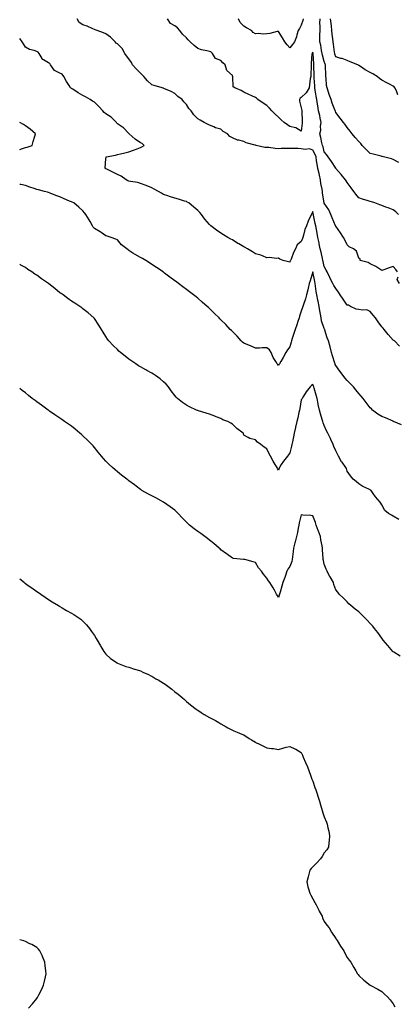
# Model space of a CAD drawing. Units: inches. Extents: x 1023923 to 1026563, y 7308458 to 7311098.
# Drawn here: x 1023923 to 1024252, y 7309345 to 7310201 of the extents above; entities that cross this region are included whole.
import ezdxf

# ---------------------------------------------------------------- set-up
doc = ezdxf.new("R2010")
doc.units = ezdxf.units.IN
doc.header["$MEASUREMENT"] = 0
doc.layers.add('Contour_10237308', color=7, linetype='Continuous', true_color=0x0163ed)

msp = doc.modelspace()

# ---------------------------------------------------------------- linework, layer by layer
at = {"layer": 'Contour_10237308'}
for points in [[(1024251.76, 7309981.92, 3189), (1024250.32, 7309984.18, 3189), (1024248.05, 7309986.77, 3189), (1024244.57, 7309985.4, 3189), (1024239.89, 7309983.76, 3189), (1024238.05, 7309983.08, 3189), (1024234.53, 7309985.43, 3189), (1024232.82, 7309986.69, 3189), (1024228.05, 7309988.88, 3189), (1024226.25, 7309990.13, 3189), (1024219.18, 7309991.92, 3189), (1024219.36, 7309993.23, 3189), (1024218.05, 7309993.92, 3189), (1024216.02, 7309999.88, 3189), (1024213.52, 7310001.92, 3189), (1024209.81, 7310003.68, 3189), (1024208.05, 7310005.45, 3189), (1024205.98, 7310009.85, 3189), (1024204.77, 7310011.92, 3189), (1024202.05, 7310015.92, 3189), (1024198.05, 7310021.75, 3189), (1024197.99, 7310021.87, 3189), (1024197.97, 7310021.92, 3189), (1024197.91, 7310022.05, 3189), (1024194.96, 7310028.83, 3189), (1024193.85, 7310031.92, 3189), (1024191.9, 7310035.77, 3189), (1024188.05, 7310041.61, 3189), (1024187.97, 7310041.84, 3189), (1024187.95, 7310041.92, 3189), (1024187.93, 7310042.03, 3189), (1024186.6, 7310050.47, 3189), (1024186.37, 7310051.92, 3189), (1024186.17, 7310053.8, 3189), (1024185.02, 7310058.9, 3189), (1024184.79, 7310061.92, 3189), (1024183.81, 7310066.16, 3189), (1024183.54, 7310067.4, 3189), (1024182.46, 7310071.92, 3189), (1024181.78, 7310075.65, 3189), (1024181.37, 7310078.59, 3189), (1024180.82, 7310081.92, 3189), (1024180.12, 7310083.99, 3189), (1024178.05, 7310087.91, 3189), (1024175.14, 7310089.01, 3189), (1024171.49, 7310088.48, 3189), (1024168.05, 7310089.07, 3189), (1024165.3, 7310089.18, 3189), (1024160.75, 7310089.21, 3189), (1024158.05, 7310089.31, 3189), (1024155.22, 7310089.08, 3189), (1024150.65, 7310089.32, 3189), (1024148.05, 7310089.03, 3189), (1024145.26, 7310089.14, 3189), (1024139.89, 7310090.09, 3189), (1024138.05, 7310090.18, 3189), (1024136.25, 7310090.12, 3189), (1024128.62, 7310091.92, 3189), (1024128.17, 7310092.04, 3189), (1024128.05, 7310092.07, 3189), (1024127.82, 7310092.15, 3189), (1024120.14, 7310094.01, 3189), (1024118.05, 7310095.31, 3189), (1024113.54, 7310096.44, 3189), (1024112.62, 7310096.5, 3189), (1024108.05, 7310098.36, 3189), (1024105.86, 7310099.73, 3189), (1024103.83, 7310101.92, 3189), (1024099.98, 7310103.85, 3189), (1024098.05, 7310106.04, 3189), (1024093.44, 7310107.32, 3189), (1024091.9, 7310108.08, 3189), (1024088.05, 7310109.58, 3189), (1024086.43, 7310110.29, 3189), (1024083.5, 7310111.92, 3189), (1024079.91, 7310113.78, 3189), (1024078.05, 7310114.96, 3189), (1024074.57, 7310118.45, 3189), (1024072.09, 7310121.92, 3189), (1024070.04, 7310123.92, 3189), (1024068.05, 7310127.4, 3189), (1024065.94, 7310129.82, 3189), (1024064.46, 7310131.92, 3189), (1024060.51, 7310134.39, 3189), (1024058.05, 7310136.93, 3189), (1024054.81, 7310138.68, 3189), (1024048.52, 7310141.45, 3189), (1024048.05, 7310141.68, 3189), (1024047.84, 7310141.71, 3189), (1024047.05, 7310141.92, 3189), (1024039.96, 7310143.84, 3189), (1024038.05, 7310144.61, 3189), (1024034.28, 7310148.16, 3189), (1024030.96, 7310151.92, 3189), (1024029.5, 7310153.37, 3189), (1024028.05, 7310154.73, 3189), (1024024.46, 7310158.32, 3189), (1024021.27, 7310161.92, 3189), (1024020.16, 7310164.03, 3189), (1024018.05, 7310167.19, 3189), (1024015.88, 7310169.76, 3189), (1024014.63, 7310171.92, 3189), (1024012.11, 7310175.99, 3189), (1024008.05, 7310180.06, 3189), (1024006.9, 7310180.77, 3189), (1024006.02, 7310181.92, 3189), (1024002.07, 7310185.95, 3189), (1023998.05, 7310188.9, 3189), (1023995.94, 7310189.82, 3189), (1023990.28, 7310191.92, 3189), (1023988.6, 7310192.48, 3189), (1023988.05, 7310192.71, 3189), (1023986.74, 7310193.22, 3189), (1023981.72, 7310195.59, 3189), (1023978.05, 7310196.68, 3189), (1023974.87, 7310198.73, 3189), (1023972.97, 7310201.92, 3189)], [(1024252.52, 7310031.92, 3188), (1024250.34, 7310034.21, 3188), (1024248.05, 7310035.93, 3188), (1024243.67, 7310037.55, 3188), (1024241.68, 7310038.29, 3188), (1024238.05, 7310039.63, 3188), (1024236.39, 7310040.25, 3188), (1024231.88, 7310041.92, 3188), (1024229.01, 7310042.88, 3188), (1024228.05, 7310043.17, 3188), (1024226.21, 7310043.75, 3188), (1024221.27, 7310045.14, 3188), (1024218.05, 7310046.28, 3188), (1024215.51, 7310049.39, 3188), (1024213.62, 7310051.92, 3188), (1024211.29, 7310055.17, 3188), (1024208.05, 7310059.72, 3188), (1024207.13, 7310060.99, 3188), (1024206.43, 7310061.92, 3188), (1024202.74, 7310066.6, 3188), (1024198.05, 7310071.88, 3188), (1024198.03, 7310071.91, 3188), (1024198.03, 7310071.92, 3188), (1024197.97, 7310071.99, 3188), (1024194.16, 7310078.03, 3188), (1024191.47, 7310081.92, 3188), (1024190.04, 7310083.92, 3188), (1024188.05, 7310086.34, 3188), (1024186.94, 7310090.81, 3188), (1024186.45, 7310091.92, 3188), (1024185.92, 7310094.05, 3188), (1024184.98, 7310098.86, 3188), (1024184.12, 7310101.92, 3188), (1024184.92, 7310105.04, 3188), (1024184.71, 7310108.58, 3188), (1024185.22, 7310111.92, 3188), (1024184.44, 7310115.53, 3188), (1024184.01, 7310117.88, 3188), (1024183.07, 7310121.92, 3188), (1024182.44, 7310126.31, 3188), (1024182.07, 7310127.89, 3188), (1024181.41, 7310131.92, 3188), (1024180.96, 7310134.82, 3188), (1024180.1, 7310139.86, 3188), (1024179.79, 7310141.92, 3188), (1024179.71, 7310143.58, 3188), (1024179.26, 7310150.7, 3188), (1024179.22, 7310151.92, 3188), (1024179.2, 7310153.07, 3188), (1024179.07, 7310160.91, 3188), (1024179.05, 7310161.92, 3188), (1024178.89, 7310162.76, 3188), (1024178.48, 7310171.49, 3188), (1024178.42, 7310171.92, 3188), (1024178.34, 7310172.21, 3188), (1024178.05, 7310172.77, 3188), (1024177.6, 7310172.36, 3188), (1024177.35, 7310171.92, 3188), (1024177.29, 7310171.16, 3188), (1024176.66, 7310163.31, 3188), (1024176.57, 7310161.92, 3188), (1024176.49, 7310160.36, 3188), (1024176.29, 7310153.67, 3188), (1024176.21, 7310151.92, 3188), (1024175.84, 7310149.71, 3188), (1024175.3, 7310144.66, 3188), (1024174.77, 7310141.92, 3188), (1024172.35, 7310137.61, 3188), (1024168.05, 7310133.49, 3188), (1024167.01, 7310132.95, 3188), (1024166.41, 7310131.92, 3188), (1024166.35, 7310130.23, 3188), (1024168.05, 7310124.54, 3188), (1024168.48, 7310122.35, 3188), (1024168.42, 7310121.92, 3188), (1024168.36, 7310121.61, 3188), (1024168.75, 7310112.63, 3188), (1024168.66, 7310111.92, 3188), (1024168.79, 7310111.17, 3188), (1024168.05, 7310104.2, 3188), (1024163.28, 7310107.16, 3188), (1024162.84, 7310107.13, 3188), (1024158.05, 7310108.32, 3188), (1024155.88, 7310109.75, 3188), (1024152.99, 7310111.92, 3188), (1024150.39, 7310114.27, 3188), (1024148.05, 7310116.47, 3188), (1024145.28, 7310119.15, 3188), (1024142.5, 7310121.92, 3188), (1024140.3, 7310124.17, 3188), (1024138.05, 7310126.45, 3188), (1024134.87, 7310128.73, 3188), (1024130.34, 7310131.92, 3188), (1024129.01, 7310132.88, 3188), (1024128.05, 7310133.65, 3188), (1024124.98, 7310135, 3188), (1024122.25, 7310136.13, 3188), (1024118.05, 7310138.07, 3188), (1024115.71, 7310139.57, 3188), (1024110.34, 7310141.92, 3188), (1024108.89, 7310142.75, 3188), (1024108.52, 7310151.46, 3188), (1024108.32, 7310151.92, 3188), (1024108.21, 7310152.07, 3188), (1024108.05, 7310152.54, 3188), (1024103.25, 7310157.11, 3188), (1024101.84, 7310161.92, 3188), (1024099.83, 7310163.7, 3188), (1024098.05, 7310165.72, 3188), (1024093.48, 7310167.34, 3188), (1024090.8, 7310171.92, 3188), (1024089.24, 7310173.11, 3188), (1024088.05, 7310173.43, 3188), (1024085.92, 7310174.04, 3188), (1024081.12, 7310174.99, 3188), (1024078.05, 7310176.15, 3188), (1024074.96, 7310178.84, 3188), (1024071.47, 7310181.92, 3188), (1024069.71, 7310183.58, 3188), (1024068.05, 7310185.45, 3188), (1024064.75, 7310188.62, 3188), (1024062.23, 7310191.92, 3188), (1024060.24, 7310194.11, 3188), (1024058.05, 7310195.83, 3188), (1024054.09, 7310197.96, 3188), (1024051.59, 7310201.92, 3188)], [(1024169.63, 7310201.92, 3187), (1024169.5, 7310200.48, 3187), (1024168.05, 7310196.4, 3187), (1024166.43, 7310193.55, 3187), (1024165.39, 7310191.92, 3187), (1024164.16, 7310188.03, 3187), (1024163.71, 7310186.26, 3187), (1024162.05, 7310181.92, 3187), (1024160.26, 7310179.71, 3187), (1024158.05, 7310176.65, 3187), (1024155.59, 7310179.46, 3187), (1024153.67, 7310181.92, 3187), (1024151.62, 7310185.49, 3187), (1024148.05, 7310190.98, 3187), (1024146.96, 7310190.83, 3187), (1024140.71, 7310189.25, 3187), (1024138.05, 7310188.99, 3187), (1024134.85, 7310188.72, 3187), (1024130.9, 7310189.08, 3187), (1024128.05, 7310188.74, 3187), (1024126.12, 7310189.99, 3187), (1024124.59, 7310191.92, 3187), (1024120.3, 7310194.17, 3187), (1024118.05, 7310195.64, 3187), (1024114.85, 7310198.71, 3187), (1024113.4, 7310201.92, 3187)], [(1024252.84, 7310077.13, 3187), (1024248.05, 7310079.75, 3187), (1024246.37, 7310080.24, 3187), (1024239.57, 7310081.92, 3187), (1024238.36, 7310082.22, 3187), (1024238.05, 7310082.33, 3187), (1024237.5, 7310082.46, 3187), (1024230.55, 7310084.42, 3187), (1024228.05, 7310084.96, 3187), (1024224.48, 7310088.35, 3187), (1024221.02, 7310091.92, 3187), (1024219.75, 7310093.61, 3187), (1024218.05, 7310095.37, 3187), (1024215.02, 7310098.89, 3187), (1024212.37, 7310101.92, 3187), (1024210.47, 7310104.34, 3187), (1024208.05, 7310107.56, 3187), (1024206.17, 7310110.05, 3187), (1024204.73, 7310111.92, 3187), (1024201.78, 7310115.66, 3187), (1024198.05, 7310120.63, 3187), (1024197.68, 7310121.54, 3187), (1024197.46, 7310121.92, 3187), (1024197.17, 7310122.8, 3187), (1024194.77, 7310128.65, 3187), (1024193.87, 7310131.92, 3187), (1024192.37, 7310136.23, 3187), (1024191.72, 7310138.24, 3187), (1024190.51, 7310141.92, 3187), (1024190.08, 7310143.95, 3187), (1024189.75, 7310150.21, 3187), (1024189.48, 7310151.92, 3187), (1024189.26, 7310153.13, 3187), (1024189.18, 7310160.79, 3187), (1024189.03, 7310161.92, 3187), (1024188.79, 7310162.66, 3187), (1024188.05, 7310164.76, 3187), (1024186.51, 7310170.38, 3187), (1024186.27, 7310171.92, 3187), (1024185.67, 7310174.31, 3187), (1024185.16, 7310179.03, 3187), (1024184.01, 7310181.92, 3187), (1024184.1, 7310185.88, 3187), (1024184.22, 7310188.09, 3187), (1024184.3, 7310191.92, 3187), (1024184.38, 7310195.6, 3187), (1024184.28, 7310198.16, 3187), (1024184.34, 7310201.92, 3187)], [(1024252.01, 7310135.88, 3186), (1024250.73, 7310139.23, 3186), (1024249.38, 7310141.92, 3186), (1024248.91, 7310142.77, 3186), (1024248.05, 7310143.46, 3186), (1024244.83, 7310145.15, 3186), (1024242.48, 7310146.35, 3186), (1024238.05, 7310148.75, 3186), (1024236.12, 7310149.99, 3186), (1024233.91, 7310151.92, 3186), (1024230.26, 7310154.13, 3186), (1024228.05, 7310155.34, 3186), (1024223.66, 7310157.53, 3186), (1024219.55, 7310160.42, 3186), (1024218.05, 7310161.4, 3186), (1024217.7, 7310161.56, 3186), (1024217.11, 7310161.92, 3186), (1024210.67, 7310164.53, 3186), (1024208.05, 7310165.66, 3186), (1024203.48, 7310167.36, 3186), (1024202.42, 7310167.54, 3186), (1024198.05, 7310168.75, 3186), (1024197.33, 7310171.19, 3186), (1024197.07, 7310171.92, 3186), (1024196.92, 7310173.05, 3186), (1024195.9, 7310179.78, 3186), (1024195.61, 7310181.92, 3186), (1024195.47, 7310184.5, 3186), (1024194.87, 7310188.73, 3186), (1024194.71, 7310191.92, 3186), (1024194.26, 7310195.7, 3186), (1024193.87, 7310197.74, 3186), (1024193.44, 7310201.92, 3186)], [(1024253.4, 7309917.28, 3190), (1024248.99, 7309921.92, 3190), (1024248.44, 7309922.31, 3190), (1024248.05, 7309922.73, 3190), (1024243.54, 7309927.41, 3190), (1024240.2, 7309931.92, 3190), (1024239.2, 7309933.07, 3190), (1024238.05, 7309934.26, 3190), (1024234.77, 7309938.63, 3190), (1024232.52, 7309941.92, 3190), (1024230.43, 7309944.29, 3190), (1024228.05, 7309947.66, 3190), (1024225, 7309948.87, 3190), (1024221.29, 7309948.69, 3190), (1024218.05, 7309949.34, 3190), (1024215.71, 7309949.58, 3190), (1024210.73, 7309951.92, 3190), (1024209.05, 7309952.91, 3190), (1024208.05, 7309953.15, 3190), (1024204.46, 7309958.33, 3190), (1024201.98, 7309961.92, 3190), (1024200.53, 7309964.4, 3190), (1024198.05, 7309967.61, 3190), (1024196.39, 7309970.26, 3190), (1024195.47, 7309971.92, 3190), (1024192.97, 7309976.84, 3190), (1024192.82, 7309977.14, 3190), (1024190.51, 7309981.92, 3190), (1024189.67, 7309983.54, 3190), (1024188.05, 7309986.63, 3190), (1024187.09, 7309990.96, 3190), (1024186.84, 7309991.92, 3190), (1024186.47, 7309993.5, 3190), (1024185.2, 7309999.07, 3190), (1024184.51, 7310001.92, 3190), (1024183.62, 7310006.35, 3190), (1024183.44, 7310007.32, 3190), (1024182.48, 7310011.92, 3190), (1024181.78, 7310015.66, 3190), (1024181.16, 7310018.81, 3190), (1024180.57, 7310021.92, 3190), (1024180.16, 7310024.03, 3190), (1024178.66, 7310031.31, 3190), (1024178.54, 7310031.92, 3190), (1024178.44, 7310032.31, 3190), (1024178.05, 7310034.56, 3190), (1024177.17, 7310032.8, 3190), (1024176.84, 7310031.92, 3190), (1024175.84, 7310029.7, 3190), (1024174.01, 7310025.95, 3190), (1024172.41, 7310021.92, 3190), (1024171.21, 7310018.75, 3190), (1024169.91, 7310013.77, 3190), (1024169.3, 7310011.92, 3190), (1024168.95, 7310011.03, 3190), (1024168.05, 7310008.43, 3190), (1024164.44, 7310005.52, 3190), (1024162.95, 7310001.92, 3190), (1024161.17, 7309998.8, 3190), (1024159.18, 7309993.05, 3190), (1024158.69, 7309991.92, 3190), (1024158.46, 7309991.51, 3190), (1024158.05, 7309990.48, 3190), (1024156.84, 7309990.72, 3190), (1024152.29, 7309991.92, 3190), (1024149.28, 7309993.15, 3190), (1024148.05, 7309993.81, 3190), (1024146.29, 7309993.68, 3190), (1024140.57, 7309994.43, 3190), (1024138.05, 7309994.32, 3190), (1024134.18, 7309995.8, 3190), (1024132.68, 7309996.55, 3190), (1024128.05, 7309997.7, 3190), (1024125.49, 7309999.35, 3190), (1024121.1, 7310001.92, 3190), (1024119.24, 7310003.11, 3190), (1024118.05, 7310003.66, 3190), (1024113.62, 7310006.34, 3190), (1024112.91, 7310006.78, 3190), (1024108.05, 7310009.72, 3190), (1024106.64, 7310010.5, 3190), (1024104.05, 7310011.92, 3190), (1024100.28, 7310014.16, 3190), (1024098.05, 7310015.59, 3190), (1024094.3, 7310018.16, 3190), (1024089.32, 7310021.92, 3190), (1024088.62, 7310022.5, 3190), (1024088.05, 7310023.05, 3190), (1024084.01, 7310027.87, 3190), (1024081.14, 7310031.92, 3190), (1024079.65, 7310033.52, 3190), (1024078.05, 7310035.19, 3190), (1024074.5, 7310038.36, 3190), (1024070.04, 7310041.92, 3190), (1024068.79, 7310042.67, 3190), (1024068.05, 7310043.06, 3190), (1024066.39, 7310043.58, 3190), (1024061.27, 7310045.14, 3190), (1024058.05, 7310046.17, 3190), (1024053.5, 7310047.37, 3190), (1024051.98, 7310047.98, 3190), (1024048.05, 7310049.28, 3190), (1024046.45, 7310050.32, 3190), (1024043.73, 7310051.92, 3190), (1024040.02, 7310053.89, 3190), (1024038.05, 7310054.93, 3190), (1024033.11, 7310056.98, 3190), (1024032.95, 7310057.02, 3190), (1024028.05, 7310058.66, 3190), (1024025.71, 7310059.57, 3190), (1024019.55, 7310060.42, 3190), (1024018.05, 7310060.82, 3190), (1024017.23, 7310061.1, 3190), (1024015.53, 7310061.92, 3190), (1024011.39, 7310065.26, 3190), (1024008.05, 7310066.73, 3190), (1024004.5, 7310068.37, 3190), (1023998.71, 7310071.25, 3190), (1023998.05, 7310071.57, 3190), (1023997.84, 7310071.7, 3190), (1023997.46, 7310071.92, 3190), (1023997.52, 7310072.44, 3190), (1023998.05, 7310080.21, 3190), (1023998.21, 7310081.75, 3190), (1023998.3, 7310081.92, 3190), (1024006.47, 7310083.51, 3190), (1024008.05, 7310084.04, 3190), (1024010.84, 7310084.71, 3190), (1024014.44, 7310085.52, 3190), (1024018.05, 7310086.42, 3190), (1024022.17, 7310087.8, 3190), (1024025.08, 7310088.95, 3190), (1024028.05, 7310090.04, 3190), (1024029.38, 7310090.6, 3190), (1024031.41, 7310091.92, 3190), (1024029.59, 7310093.47, 3190), (1024028.05, 7310094.19, 3190), (1024023.34, 7310097.21, 3190), (1024018.26, 7310101.92, 3190), (1024018.21, 7310102.08, 3190), (1024018.05, 7310102.35, 3190), (1024013.42, 7310107.29, 3190), (1024011.59, 7310108.38, 3190), (1024008.05, 7310110.76, 3190), (1024007.48, 7310111.35, 3190), (1024007.19, 7310111.92, 3190), (1024002.72, 7310116.59, 3190), (1023998.05, 7310119.35, 3190), (1023996.64, 7310120.51, 3190), (1023995.43, 7310121.92, 3190), (1023991.86, 7310125.72, 3190), (1023988.05, 7310129.46, 3190), (1023986.47, 7310130.34, 3190), (1023984.24, 7310131.92, 3190), (1023980.34, 7310134.21, 3190), (1023978.05, 7310135.27, 3190), (1023973.85, 7310137.72, 3190), (1023969.28, 7310140.68, 3190), (1023968.05, 7310141.47, 3190), (1023967.78, 7310141.64, 3190), (1023967.33, 7310141.92, 3190), (1023966.12, 7310143.86, 3190), (1023963.64, 7310147.51, 3190), (1023961.55, 7310151.92, 3190), (1023959.85, 7310153.72, 3190), (1023958.05, 7310154.64, 3190), (1023953.26, 7310157.14, 3190), (1023949.85, 7310161.92, 3190), (1023949.12, 7310162.98, 3190), (1023948.05, 7310163.76, 3190), (1023943.62, 7310166.35, 3190), (1023942.74, 7310166.62, 3190), (1023942.46, 7310167.51, 3190), (1023939.83, 7310171.92, 3190), (1023938.95, 7310172.82, 3190), (1023938.05, 7310173.56, 3190), (1023935.49, 7310174.48, 3190), (1023931.53, 7310175.4, 3190), (1023928.05, 7310177.28, 3190), (1023926.23, 7310180.1, 3190), (1023925.26, 7310181.92, 3190), (1023923, 7310184.91, 3190)], [(1023923, 7310088.45, 3191), (1023925.34, 7310089.21, 3191), (1023928.05, 7310090.01, 3191), (1023929.55, 7310090.41, 3191), (1023933.85, 7310091.92, 3191), (1023934.75, 7310095.23, 3191), (1023936.08, 7310099.95, 3191), (1023936.64, 7310101.92, 3191), (1023932.15, 7310106.03, 3191), (1023928.05, 7310109.06, 3191), (1023926.23, 7310110.1, 3191), (1023923, 7310111.87, 3191)], [(1024255.16, 7309849.03, 3191), (1024248.26, 7309851.92, 3191), (1024248.11, 7309851.99, 3191), (1024248.05, 7309852.02, 3191), (1024247.87, 7309852.1, 3191), (1024241.37, 7309855.25, 3191), (1024238.05, 7309856.39, 3191), (1024234.51, 7309858.38, 3191), (1024229.98, 7309861.92, 3191), (1024229.07, 7309862.93, 3191), (1024228.05, 7309863.73, 3191), (1024224.5, 7309868.37, 3191), (1024221.88, 7309871.92, 3191), (1024220.14, 7309874.01, 3191), (1024218.05, 7309876.23, 3191), (1024215.47, 7309879.35, 3191), (1024213.42, 7309881.92, 3191), (1024210.78, 7309884.66, 3191), (1024208.05, 7309887.51, 3191), (1024206.04, 7309889.9, 3191), (1024204.44, 7309891.92, 3191), (1024201.66, 7309895.54, 3191), (1024198.05, 7309900.57, 3191), (1024197.62, 7309901.5, 3191), (1024197.46, 7309901.92, 3191), (1024197.21, 7309902.76, 3191), (1024195.12, 7309909, 3191), (1024194.38, 7309911.92, 3191), (1024193.09, 7309916.87, 3191), (1024193.07, 7309916.95, 3191), (1024191.7, 7309921.92, 3191), (1024190.65, 7309924.52, 3191), (1024188.58, 7309931.39, 3191), (1024188.4, 7309931.92, 3191), (1024188.3, 7309932.17, 3191), (1024188.05, 7309932.63, 3191), (1024185.53, 7309939.4, 3191), (1024185.37, 7309941.92, 3191), (1024184.81, 7309945.16, 3191), (1024184.18, 7309948.06, 3191), (1024183.58, 7309951.92, 3191), (1024182.66, 7309956.53, 3191), (1024182.48, 7309957.49, 3191), (1024181.62, 7309961.92, 3191), (1024181.1, 7309964.97, 3191), (1024180.49, 7309969.48, 3191), (1024180.08, 7309971.92, 3191), (1024179.75, 7309973.63, 3191), (1024178.07, 7309981.9, 3191), (1024178.07, 7309981.93, 3191), (1024178.05, 7309981.98, 3191), (1024178.03, 7309981.94, 3191), (1024178.03, 7309981.92, 3191), (1024178.01, 7309981.89, 3191), (1024175.67, 7309974.31, 3191), (1024174.98, 7309971.92, 3191), (1024174.05, 7309967.91, 3191), (1024173.71, 7309966.26, 3191), (1024172.62, 7309961.92, 3191), (1024171.55, 7309958.42, 3191), (1024169.87, 7309953.74, 3191), (1024169.26, 7309951.92, 3191), (1024169.03, 7309950.94, 3191), (1024168.05, 7309947.8, 3191), (1024166.53, 7309943.44, 3191), (1024166.04, 7309941.92, 3191), (1024165.04, 7309938.91, 3191), (1024164.01, 7309935.97, 3191), (1024162.74, 7309931.92, 3191), (1024161.57, 7309928.4, 3191), (1024160.1, 7309923.97, 3191), (1024159.42, 7309921.92, 3191), (1024159.12, 7309920.85, 3191), (1024158.05, 7309916.74, 3191), (1024155.88, 7309914.09, 3191), (1024154.61, 7309911.92, 3191), (1024152.39, 7309907.58, 3191), (1024150.32, 7309904.18, 3191), (1024148.99, 7309901.92, 3191), (1024148.58, 7309901.39, 3191), (1024148.05, 7309900.69, 3191), (1024147.5, 7309901.38, 3191), (1024147.05, 7309901.92, 3191), (1024145.76, 7309904.21, 3191), (1024143.69, 7309907.56, 3191), (1024141.7, 7309911.92, 3191), (1024140.24, 7309914.1, 3191), (1024138.05, 7309915.95, 3191), (1024133.95, 7309916.01, 3191), (1024131.8, 7309915.67, 3191), (1024128.05, 7309915.74, 3191), (1024123.83, 7309917.7, 3191), (1024121.43, 7309918.55, 3191), (1024118.05, 7309919.89, 3191), (1024117, 7309920.86, 3191), (1024115.82, 7309921.92, 3191), (1024112.21, 7309926.09, 3191), (1024108.05, 7309930.15, 3191), (1024107.17, 7309931.05, 3191), (1024106.27, 7309931.92, 3191), (1024102.33, 7309936.19, 3191), (1024098.05, 7309940.39, 3191), (1024097.29, 7309941.15, 3191), (1024096.49, 7309941.92, 3191), (1024092.33, 7309946.19, 3191), (1024088.05, 7309950.26, 3191), (1024087.17, 7309951.05, 3191), (1024086.19, 7309951.92, 3191), (1024081.9, 7309955.76, 3191), (1024078.05, 7309959.07, 3191), (1024076.43, 7309960.3, 3191), (1024074.38, 7309961.92, 3191), (1024070.75, 7309964.63, 3191), (1024068.05, 7309966.71, 3191), (1024065.02, 7309968.9, 3191), (1024061.17, 7309971.92, 3191), (1024059.32, 7309973.19, 3191), (1024058.05, 7309974.13, 3191), (1024053.58, 7309977.45, 3191), (1024049.12, 7309980.86, 3191), (1024048.05, 7309981.66, 3191), (1024047.91, 7309981.77, 3191), (1024047.72, 7309981.92, 3191), (1024041.98, 7309985.84, 3191), (1024038.05, 7309988.4, 3191), (1024035.96, 7309989.83, 3191), (1024032.85, 7309991.92, 3191), (1024029.81, 7309993.67, 3191), (1024028.05, 7309994.58, 3191), (1024023.34, 7309997.22, 3191), (1024021.59, 7309998.38, 3191), (1024018.05, 7310000.64, 3191), (1024017.25, 7310001.13, 3191), (1024016.14, 7310001.92, 3191), (1024011.72, 7310005.59, 3191), (1024008.05, 7310009.73, 3191), (1024006.6, 7310010.47, 3191), (1024002.54, 7310011.92, 3191), (1023999.24, 7310013.12, 3191), (1023998.05, 7310013.41, 3191), (1023993.81, 7310016.17, 3191), (1023992.89, 7310016.77, 3191), (1023988.05, 7310019.67, 3191), (1023987.01, 7310020.89, 3191), (1023986.45, 7310021.92, 3191), (1023984.3, 7310025.67, 3191), (1023983.4, 7310027.28, 3191), (1023980.51, 7310031.92, 3191), (1023979.51, 7310033.39, 3191), (1023978.05, 7310034.95, 3191), (1023974.48, 7310038.34, 3191), (1023970.02, 7310041.92, 3191), (1023968.69, 7310042.57, 3191), (1023968.05, 7310042.84, 3191), (1023966.43, 7310043.54, 3191), (1023961.68, 7310045.56, 3191), (1023958.05, 7310047.14, 3191), (1023954.51, 7310048.39, 3191), (1023949.57, 7310050.39, 3191), (1023948.05, 7310050.97, 3191), (1023947.31, 7310051.19, 3191), (1023944.69, 7310051.92, 3191), (1023939.28, 7310053.16, 3191), (1023938.05, 7310053.6, 3191), (1023935.53, 7310054.43, 3191), (1023931.78, 7310055.66, 3191), (1023928.05, 7310056.92, 3191), (1023923.93, 7310057.8, 3191), (1023923, 7310058.02, 3191)], [(1024252.78, 7309766.65, 3192), (1024248.05, 7309769.61, 3192), (1024246.55, 7309770.42, 3192), (1024244.01, 7309771.92, 3192), (1024240.73, 7309774.6, 3192), (1024238.05, 7309779.37, 3192), (1024237.21, 7309781.07, 3192), (1024236.55, 7309781.92, 3192), (1024232.66, 7309786.53, 3192), (1024230.59, 7309789.38, 3192), (1024228.69, 7309791.92, 3192), (1024228.36, 7309792.22, 3192), (1024228.05, 7309792.51, 3192), (1024226.88, 7309793.09, 3192), (1024221.53, 7309795.39, 3192), (1024218.05, 7309797.64, 3192), (1024215.78, 7309799.65, 3192), (1024213.25, 7309801.92, 3192), (1024210.73, 7309804.59, 3192), (1024208.05, 7309808.88, 3192), (1024207.27, 7309811.13, 3192), (1024206.84, 7309811.92, 3192), (1024203.52, 7309816.46, 3192), (1024203.11, 7309816.98, 3192), (1024200.41, 7309821.92, 3192), (1024199.59, 7309823.46, 3192), (1024198.05, 7309826.31, 3192), (1024196.33, 7309830.2, 3192), (1024195.71, 7309831.92, 3192), (1024193.73, 7309836.23, 3192), (1024193.32, 7309837.19, 3192), (1024191.04, 7309841.92, 3192), (1024190, 7309843.88, 3192), (1024188.05, 7309848.34, 3192), (1024187.03, 7309850.91, 3192), (1024186.72, 7309851.92, 3192), (1024186.17, 7309853.8, 3192), (1024184.65, 7309858.52, 3192), (1024183.73, 7309861.92, 3192), (1024182.76, 7309866.62, 3192), (1024182.66, 7309867.31, 3192), (1024181.84, 7309871.92, 3192), (1024180.96, 7309874.83, 3192), (1024179.2, 7309880.77, 3192), (1024178.85, 7309881.92, 3192), (1024178.64, 7309882.51, 3192), (1024178.05, 7309884.16, 3192), (1024176.88, 7309883.1, 3192), (1024175.71, 7309881.92, 3192), (1024172.37, 7309877.59, 3192), (1024170.08, 7309873.96, 3192), (1024168.75, 7309871.92, 3192), (1024168.54, 7309871.43, 3192), (1024168.05, 7309870.73, 3192), (1024166.62, 7309863.35, 3192), (1024166.33, 7309861.92, 3192), (1024165.78, 7309859.66, 3192), (1024164.91, 7309855.06, 3192), (1024164.07, 7309851.92, 3192), (1024162.97, 7309847, 3192), (1024162.91, 7309846.79, 3192), (1024161.82, 7309841.92, 3192), (1024161.23, 7309838.73, 3192), (1024160.32, 7309834.2, 3192), (1024159.89, 7309831.92, 3192), (1024159.5, 7309830.48, 3192), (1024158.05, 7309824.7, 3192), (1024156.88, 7309823.1, 3192), (1024156.04, 7309821.92, 3192), (1024152.5, 7309817.46, 3192), (1024150.63, 7309814.5, 3192), (1024148.93, 7309811.92, 3192), (1024148.67, 7309811.3, 3192), (1024148.05, 7309809.76, 3192), (1024147.33, 7309811.2, 3192), (1024147, 7309811.92, 3192), (1024145.28, 7309814.69, 3192), (1024143.52, 7309817.39, 3192), (1024141.12, 7309821.92, 3192), (1024140.02, 7309823.89, 3192), (1024138.05, 7309828.26, 3192), (1024135.73, 7309829.59, 3192), (1024132.68, 7309831.92, 3192), (1024130.04, 7309833.92, 3192), (1024128.05, 7309836.14, 3192), (1024123.25, 7309837.12, 3192), (1024121.8, 7309838.17, 3192), (1024118.05, 7309840.12, 3192), (1024117.68, 7309841.55, 3192), (1024117.46, 7309841.92, 3192), (1024112, 7309845.87, 3192), (1024108.05, 7309849.58, 3192), (1024106.72, 7309850.6, 3192), (1024103.99, 7309851.92, 3192), (1024099.65, 7309853.52, 3192), (1024098.05, 7309854.41, 3192), (1024093.85, 7309856.12, 3192), (1024092.76, 7309856.62, 3192), (1024088.05, 7309858.3, 3192), (1024085.35, 7309859.22, 3192), (1024078.66, 7309861.31, 3192), (1024078.05, 7309861.51, 3192), (1024077.74, 7309861.62, 3192), (1024076.92, 7309861.92, 3192), (1024070.84, 7309864.72, 3192), (1024068.05, 7309866.19, 3192), (1024064.63, 7309868.5, 3192), (1024060.39, 7309871.92, 3192), (1024059.26, 7309873.14, 3192), (1024058.05, 7309874.52, 3192), (1024054.85, 7309878.73, 3192), (1024052.39, 7309881.92, 3192), (1024050.39, 7309884.26, 3192), (1024048.05, 7309886.55, 3192), (1024045.22, 7309889.09, 3192), (1024041.25, 7309891.92, 3192), (1024039.3, 7309893.16, 3192), (1024038.05, 7309893.81, 3192), (1024033.73, 7309896.23, 3192), (1024032.85, 7309896.73, 3192), (1024028.05, 7309899.34, 3192), (1024026.47, 7309900.34, 3192), (1024024.12, 7309901.92, 3192), (1024020.55, 7309904.42, 3192), (1024018.05, 7309906.16, 3192), (1024014.81, 7309908.67, 3192), (1024010.73, 7309911.92, 3192), (1024009.34, 7309913.2, 3192), (1024008.05, 7309914.5, 3192), (1024004.24, 7309918.12, 3192), (1024000.69, 7309921.92, 3192), (1023999.55, 7309923.42, 3192), (1023998.05, 7309925.79, 3192), (1023995.69, 7309929.56, 3192), (1023994.32, 7309931.92, 3192), (1023991.8, 7309935.68, 3192), (1023988.05, 7309941.35, 3192), (1023987.82, 7309941.68, 3192), (1023987.6, 7309941.92, 3192), (1023982.52, 7309946.39, 3192), (1023978.05, 7309949.94, 3192), (1023976.96, 7309950.82, 3192), (1023975.43, 7309951.92, 3192), (1023970.98, 7309954.85, 3192), (1023968.05, 7309956.57, 3192), (1023964.96, 7309958.83, 3192), (1023960.76, 7309961.92, 3192), (1023959.2, 7309963.08, 3192), (1023958.05, 7309963.9, 3192), (1023953.52, 7309967.39, 3192), (1023948.25, 7309971.72, 3192), (1023948.05, 7309971.89, 3192), (1023947.99, 7309971.92, 3192), (1023942.07, 7309975.94, 3192), (1023938.05, 7309979.16, 3192), (1023936.23, 7309980.1, 3192), (1023933.54, 7309981.92, 3192), (1023930.18, 7309984.05, 3192), (1023928.05, 7309985.67, 3192), (1023924.07, 7309987.94, 3192), (1023923, 7309988.67, 3192)], [(1024253.52, 7309971.92, 3189), (1024251.57, 7309975.44, 3189), (1024252.39, 7309977.59, 3189)], [(1024254.14, 7309648.01, 3193), (1024248.67, 7309651.3, 3193), (1024248.05, 7309651.7, 3193), (1024247.93, 7309651.8, 3193), (1024247.8, 7309651.92, 3193), (1024246.25, 7309653.72, 3193), (1024243.28, 7309657.15, 3193), (1024239.22, 7309661.92, 3193), (1024238.75, 7309662.63, 3193), (1024238.05, 7309663.6, 3193), (1024234.57, 7309668.44, 3193), (1024231.74, 7309671.92, 3193), (1024230.14, 7309674, 3193), (1024228.05, 7309676.46, 3193), (1024225.39, 7309679.27, 3193), (1024222.76, 7309681.92, 3193), (1024220.28, 7309684.14, 3193), (1024218.05, 7309686.49, 3193), (1024214.87, 7309688.73, 3193), (1024211.02, 7309691.92, 3193), (1024209.51, 7309693.38, 3193), (1024208.05, 7309695.2, 3193), (1024204.63, 7309698.49, 3193), (1024200.98, 7309701.92, 3193), (1024199.79, 7309703.66, 3193), (1024198.05, 7309705.56, 3193), (1024196.43, 7309710.29, 3193), (1024195.94, 7309711.92, 3193), (1024193.03, 7309716.89, 3193), (1024192.97, 7309716.99, 3193), (1024190.51, 7309721.92, 3193), (1024189.59, 7309723.46, 3193), (1024188.05, 7309727.97, 3193), (1024187.35, 7309731.21, 3193), (1024187.17, 7309731.92, 3193), (1024187.15, 7309732.82, 3193), (1024186.49, 7309740.35, 3193), (1024186.45, 7309741.92, 3193), (1024186.1, 7309743.87, 3193), (1024185.16, 7309749.02, 3193), (1024184.63, 7309751.92, 3193), (1024182.87, 7309756.75, 3193), (1024182.68, 7309757.3, 3193), (1024180.98, 7309761.92, 3193), (1024180.26, 7309764.12, 3193), (1024178.05, 7309769.87, 3193), (1024176.31, 7309770.18, 3193), (1024169.42, 7309770.55, 3193), (1024168.05, 7309770.74, 3193), (1024166.21, 7309763.75, 3193), (1024165.9, 7309761.92, 3193), (1024165.28, 7309759.15, 3193), (1024164.61, 7309755.36, 3193), (1024163.75, 7309751.92, 3193), (1024162.76, 7309747.22, 3193), (1024162.46, 7309746.33, 3193), (1024161.33, 7309741.92, 3193), (1024160.94, 7309739.03, 3193), (1024160.49, 7309734.37, 3193), (1024160.18, 7309731.92, 3193), (1024159.79, 7309730.18, 3193), (1024158.05, 7309725.88, 3193), (1024156.37, 7309723.6, 3193), (1024155.53, 7309721.92, 3193), (1024154.3, 7309718.17, 3193), (1024153.77, 7309716.2, 3193), (1024152.07, 7309711.92, 3193), (1024151.23, 7309708.73, 3193), (1024149.57, 7309703.45, 3193), (1024149.14, 7309701.92, 3193), (1024148.83, 7309701.13, 3193), (1024148.05, 7309698.87, 3193), (1024147, 7309700.87, 3193), (1024146.45, 7309701.92, 3193), (1024144.57, 7309705.4, 3193), (1024143.54, 7309707.42, 3193), (1024140.76, 7309711.92, 3193), (1024139.55, 7309713.42, 3193), (1024138.05, 7309715.75, 3193), (1024135.26, 7309719.13, 3193), (1024133.5, 7309721.92, 3193), (1024130.88, 7309724.76, 3193), (1024128.05, 7309729.37, 3193), (1024126.08, 7309729.94, 3193), (1024118.87, 7309731.92, 3193), (1024118.21, 7309732.07, 3193), (1024117.84, 7309732.13, 3193), (1024109.05, 7309732.91, 3193), (1024108.05, 7309733.11, 3193), (1024103.71, 7309736.25, 3193), (1024102.93, 7309736.81, 3193), (1024098.05, 7309740.48, 3193), (1024097.33, 7309741.2, 3193), (1024096.55, 7309741.92, 3193), (1024092.01, 7309745.88, 3193), (1024088.05, 7309748.82, 3193), (1024086.35, 7309750.22, 3193), (1024083.99, 7309751.92, 3193), (1024080.61, 7309754.47, 3193), (1024078.05, 7309756.19, 3193), (1024074.85, 7309758.72, 3193), (1024070.78, 7309761.92, 3193), (1024069.38, 7309763.24, 3193), (1024068.05, 7309764.47, 3193), (1024064.42, 7309768.28, 3193), (1024060.88, 7309771.92, 3193), (1024059.51, 7309773.38, 3193), (1024058.05, 7309774.75, 3193), (1024053.97, 7309777.85, 3193), (1024048.13, 7309781.83, 3193), (1024048.05, 7309781.9, 3193), (1024048.03, 7309781.9, 3193), (1024047.99, 7309781.92, 3193), (1024041.6, 7309785.47, 3193), (1024038.05, 7309787.36, 3193), (1024035.02, 7309788.89, 3193), (1024029.34, 7309791.92, 3193), (1024028.56, 7309792.43, 3193), (1024028.05, 7309792.81, 3193), (1024024.26, 7309795.71, 3193), (1024022.89, 7309796.76, 3193), (1024018.05, 7309800.43, 3193), (1024017.23, 7309801.09, 3193), (1024016.19, 7309801.92, 3193), (1024011.53, 7309805.39, 3193), (1024008.05, 7309808.13, 3193), (1024006.04, 7309809.91, 3193), (1024003.89, 7309811.92, 3193), (1024000.84, 7309814.7, 3193), (1023998.05, 7309817.43, 3193), (1023995.9, 7309819.78, 3193), (1023994.12, 7309821.92, 3193), (1023991.37, 7309825.23, 3193), (1023988.05, 7309829.34, 3193), (1023986.84, 7309830.71, 3193), (1023985.76, 7309831.92, 3193), (1023981.9, 7309835.77, 3193), (1023978.05, 7309839.51, 3193), (1023976.8, 7309840.67, 3193), (1023975.43, 7309841.92, 3193), (1023971.35, 7309845.23, 3193), (1023968.05, 7309847.79, 3193), (1023965.61, 7309849.48, 3193), (1023962.11, 7309851.92, 3193), (1023959.69, 7309853.56, 3193), (1023958.05, 7309854.7, 3193), (1023953.73, 7309857.6, 3193), (1023948.93, 7309861.04, 3193), (1023948.05, 7309861.66, 3193), (1023947.89, 7309861.76, 3193), (1023947.66, 7309861.92, 3193), (1023942.11, 7309865.99, 3193), (1023938.05, 7309869.15, 3193), (1023936.39, 7309870.26, 3193), (1023934.01, 7309871.92, 3193), (1023930.71, 7309874.57, 3193), (1023928.05, 7309876.71, 3193), (1023925.12, 7309879, 3193), (1023923, 7309880.48, 3193)], [(1023923, 7309715.05, 3194), (1023927.09, 7309711.92, 3194), (1023927.62, 7309711.5, 3194), (1023928.05, 7309711.21, 3194), (1023930.47, 7309709.5, 3194), (1023933.48, 7309707.35, 3194), (1023938.05, 7309704.29, 3194), (1023939.46, 7309703.32, 3194), (1023941.51, 7309701.92, 3194), (1023945.32, 7309699.19, 3194), (1023948.05, 7309697.35, 3194), (1023951.35, 7309695.23, 3194), (1023956.86, 7309691.92, 3194), (1023957.56, 7309691.43, 3194), (1023958.05, 7309691.11, 3194), (1023959.96, 7309690.02, 3194), (1023963.87, 7309687.75, 3194), (1023968.05, 7309685.4, 3194), (1023970.22, 7309684.09, 3194), (1023973.73, 7309681.92, 3194), (1023976.17, 7309680.04, 3194), (1023978.05, 7309678.46, 3194), (1023981.21, 7309675.08, 3194), (1023983.89, 7309671.92, 3194), (1023985.61, 7309669.47, 3194), (1023988.05, 7309665.85, 3194), (1023989.53, 7309663.41, 3194), (1023990.43, 7309661.92, 3194), (1023993.19, 7309657.05, 3194), (1023993.64, 7309656.33, 3194), (1023996.31, 7309651.92, 3194), (1023997.01, 7309650.89, 3194), (1023998.05, 7309649.71, 3194), (1024001.96, 7309645.82, 3194), (1024007.89, 7309642.08, 3194), (1024008.05, 7309641.97, 3194), (1024008.09, 7309641.95, 3194), (1024008.15, 7309641.92, 3194), (1024015.22, 7309639.09, 3194), (1024018.05, 7309638.48, 3194), (1024022.91, 7309636.78, 3194), (1024023.28, 7309636.68, 3194), (1024028.05, 7309635.18, 3194), (1024030.22, 7309634.09, 3194), (1024035, 7309631.92, 3194), (1024037.05, 7309630.93, 3194), (1024038.05, 7309630.5, 3194), (1024041.6, 7309628.37, 3194), (1024043.42, 7309627.29, 3194), (1024048.05, 7309624.54, 3194), (1024049.65, 7309623.52, 3194), (1024052.01, 7309621.92, 3194), (1024055.35, 7309619.22, 3194), (1024058.05, 7309617.08, 3194), (1024060.94, 7309614.81, 3194), (1024064.48, 7309611.92, 3194), (1024066.31, 7309610.17, 3194), (1024068.05, 7309608.68, 3194), (1024071.74, 7309605.61, 3194), (1024076.68, 7309601.92, 3194), (1024077.46, 7309601.33, 3194), (1024078.05, 7309600.94, 3194), (1024080.84, 7309599.13, 3194), (1024083.52, 7309597.38, 3194), (1024088.05, 7309594.59, 3194), (1024089.81, 7309593.67, 3194), (1024093.25, 7309591.92, 3194), (1024096.31, 7309590.18, 3194), (1024098.05, 7309589.26, 3194), (1024102.72, 7309586.6, 3194), (1024104.18, 7309585.79, 3194), (1024108.05, 7309583.64, 3194), (1024109.24, 7309583.11, 3194), (1024112.27, 7309581.92, 3194), (1024116.39, 7309580.26, 3194), (1024118.05, 7309579.72, 3194), (1024122.62, 7309576.49, 3194), (1024124.77, 7309575.19, 3194), (1024128.05, 7309573.16, 3194), (1024128.87, 7309572.73, 3194), (1024130.61, 7309571.92, 3194), (1024135.61, 7309569.48, 3194), (1024138.05, 7309568.41, 3194), (1024142.15, 7309567.82, 3194), (1024143.73, 7309567.6, 3194), (1024148.05, 7309566.95, 3194), (1024152.07, 7309567.89, 3194), (1024154.87, 7309568.74, 3194), (1024158.05, 7309569.59, 3194), (1024162.46, 7309567.5, 3194), (1024163.3, 7309567.16, 3194), (1024168.05, 7309564.28, 3194), (1024168.77, 7309562.64, 3194), (1024169.05, 7309561.92, 3194), (1024169.77, 7309560.19, 3194), (1024171.78, 7309555.66, 3194), (1024173.3, 7309551.92, 3194), (1024174.59, 7309548.45, 3194), (1024176.43, 7309543.55, 3194), (1024177.03, 7309541.92, 3194), (1024177.31, 7309541.18, 3194), (1024178.05, 7309539.24, 3194), (1024179.91, 7309533.78, 3194), (1024180.53, 7309531.92, 3194), (1024181.72, 7309528.24, 3194), (1024182.39, 7309526.26, 3194), (1024183.77, 7309521.92, 3194), (1024184.85, 7309518.72, 3194), (1024186.29, 7309513.69, 3194), (1024186.84, 7309511.92, 3194), (1024187.17, 7309511.04, 3194), (1024188.05, 7309508.21, 3194), (1024189.96, 7309503.82, 3194), (1024190.59, 7309501.92, 3194), (1024191.19, 7309498.78, 3194), (1024191.9, 7309495.78, 3194), (1024192.58, 7309491.92, 3194), (1024192.21, 7309487.75, 3194), (1024191.96, 7309485.83, 3194), (1024191.59, 7309481.92, 3194), (1024190.32, 7309479.64, 3194), (1024188.05, 7309476.93, 3194), (1024186.14, 7309473.83, 3194), (1024184.61, 7309471.92, 3194), (1024181.62, 7309468.34, 3194), (1024178.05, 7309464.8, 3194), (1024176.7, 7309463.27, 3194), (1024175.57, 7309461.92, 3194), (1024174.57, 7309458.44, 3194), (1024173.87, 7309456.09, 3194), (1024172.72, 7309451.92, 3194), (1024173.75, 7309447.62, 3194), (1024174.36, 7309445.6, 3194), (1024175.35, 7309441.92, 3194), (1024176.23, 7309440.1, 3194), (1024178.05, 7309437.01, 3194), (1024179.91, 7309433.77, 3194), (1024180.94, 7309431.92, 3194), (1024183.23, 7309427.11, 3194), (1024183.71, 7309426.25, 3194), (1024186.06, 7309421.92, 3194), (1024186.57, 7309420.44, 3194), (1024188.05, 7309417.42, 3194), (1024190.32, 7309414.2, 3194), (1024192.17, 7309411.92, 3194), (1024194.32, 7309408.18, 3194), (1024198.05, 7309402.47, 3194), (1024198.26, 7309402.13, 3194), (1024198.42, 7309401.92, 3194), (1024199.1, 7309400.88, 3194), (1024202.17, 7309396.03, 3194), (1024204.92, 7309391.92, 3194), (1024206.02, 7309389.9, 3194), (1024208.05, 7309386.16, 3194), (1024209.81, 7309383.69, 3194), (1024211.21, 7309381.92, 3194), (1024213.6, 7309377.47, 3194), (1024215.37, 7309374.59, 3194), (1024216.98, 7309371.92, 3194), (1024217.37, 7309371.23, 3194), (1024218.05, 7309370.4, 3194), (1024222.41, 7309366.29, 3194), (1024228.05, 7309361.92, 3194), (1024234.51, 7309358.39, 3194), (1024238.05, 7309356.43, 3194), (1024240.43, 7309354.3, 3194), (1024243.01, 7309351.92, 3194), (1024245.43, 7309349.31, 3194), (1024248.05, 7309345.78, 3194), (1024249.44, 7309343.32, 3194)], [(1023930.65, 7309341.92, 3195), (1023934.09, 7309345.88, 3195), (1023938.05, 7309350.54, 3195), (1023938.56, 7309351.4, 3195), (1023938.87, 7309351.92, 3195), (1023939.67, 7309353.55, 3195), (1023941.92, 7309358.04, 3195), (1023943.77, 7309361.92, 3195), (1023944.51, 7309365.46, 3195), (1023945.34, 7309369.2, 3195), (1023945.92, 7309371.92, 3195), (1023945.65, 7309374.32, 3195), (1023945.28, 7309379.15, 3195), (1023944.92, 7309381.92, 3195), (1023942.95, 7309386.83, 3195), (1023942.78, 7309387.19, 3195), (1023940.57, 7309391.92, 3195), (1023939.4, 7309393.28, 3195), (1023938.05, 7309394.62, 3195), (1023933.48, 7309397.35, 3195), (1023931.9, 7309398.07, 3195), (1023928.05, 7309399.96, 3195), (1023926.55, 7309400.42, 3195), (1023923, 7309401.36, 3195)]]:
    msp.add_polyline3d(points, dxfattribs=at)

doc.saveas('drawing.dxf')
